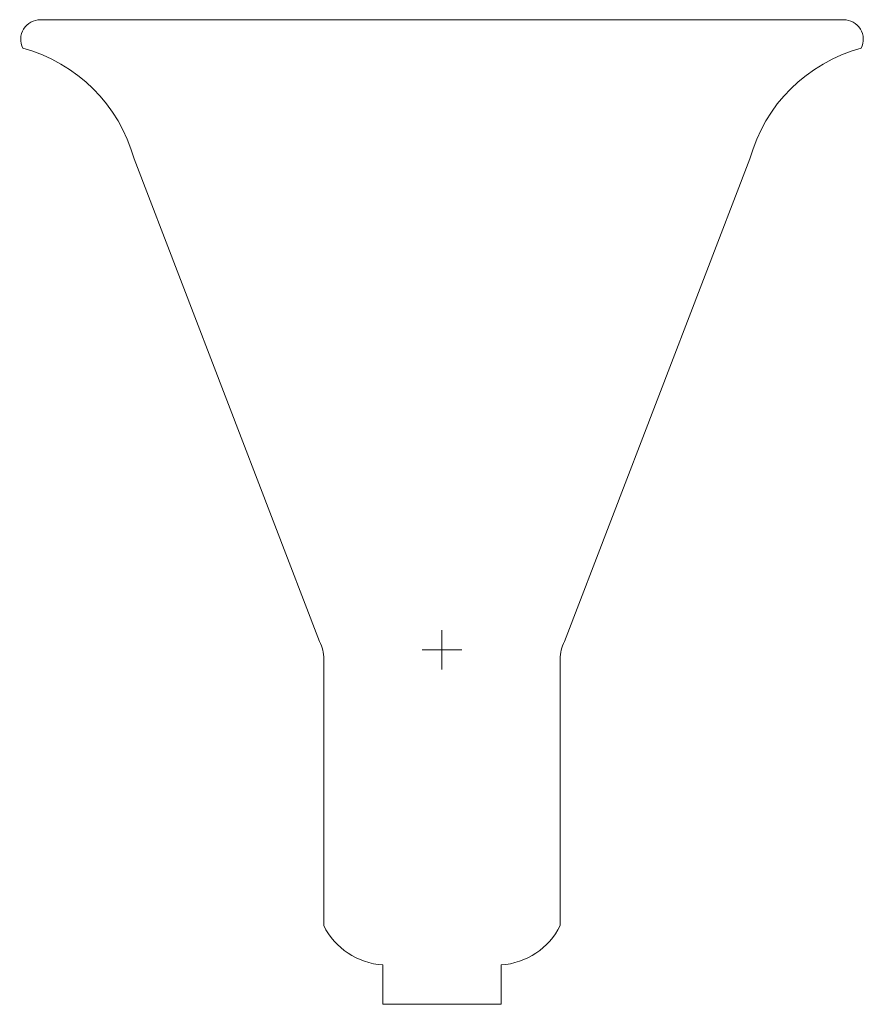
# Model space of a CAD drawing. Units: inches. Extents: x 358.24 to 362.95, y 14.6 to 17.7.
# Drawn here: x 358.36 to 358.39, y 14.92 to 14.95 of the extents above; entities that cross this region are included whole.
import ezdxf

# ---------------------------------------------------------------- set-up
doc = ezdxf.new("R2010")
doc.units = ezdxf.units.IN
doc.header["$LTSCALE"] = 0.2
doc.header["$MEASUREMENT"] = 0
doc.layers.add('border', color=7, linetype='Continuous', lineweight=5)

# ---------------------------------------------------------------- blocks, each defined once
blk = doc.blocks.new('CLIP_LIGHT')
at = {"layer": 'border', "color": 5, "linetype": 'Continuous', "lineweight": 15}
for p, q in [((0, 4), (-2.547746, 4)), ((0, 4), (2.547746, 4)), ((-0.776393, 0.052786), (-1.953452, 3.115729)), ((0.776393, 0.052786), (1.953452, 3.115729)), ((0, 0), (0, 0.125)), ((0, 0), (-0.125, 0)), ((0, 0), (0.125, 0)), ((0, 0), (0, -0.125)), ((-0.75, -1.75), (-0.75, -0.059017)), ((0.75, -1.75), (0.75, -0.059017))]:
    blk.add_line(p, q, dxfattribs=at)
at = {"layer": 'border', "color": 5, "linetype": 'Continuous', "lineweight": 15, "flags": 128}
for points in [[(-0.375, -2), (-0.375, -2.25), (0, -2.25)], [(0.375, -2), (0.375, -2.25), (0, -2.25)]]:
    blk.add_lwpolyline(points, dxfattribs=at)
at = {"layer": 'border', "color": 5, "linetype": 'Continuous', "lineweight": 15}
for centre, radius, start, end in [((-2.547746, 3.875), 0.125, 90, 206.565051), ((2.547746, 3.875), 0.125, 333.434949, 90), ((-2.918368, 2.853172), 1, 15.221806, 75), ((2.918368, 2.853172), 1, 105, 164.778194), ((-1, -0.059017), 0.25, 0, 26.565051), ((1, -0.059017), 0.25, 153.434949, 180), ((-0.345994, -1.55024), 0.450694, 206.309932, 266.309932), ((0.345994, -1.55024), 0.450694, 273.690068, 333.690068)]:
    blk.add_arc(centre, radius, start, end, dxfattribs=at)

msp = doc.modelspace()

# ---------------------------------------------------------------- block references
at = {"layer": 'border', "color": 5, "xscale": 0.005, "yscale": 0.005, "zscale": 0.005}
msp.add_blockref('CLIP_LIGHT', (358.37214, 14.927768), dxfattribs=at)

doc.saveas('drawing.dxf')
